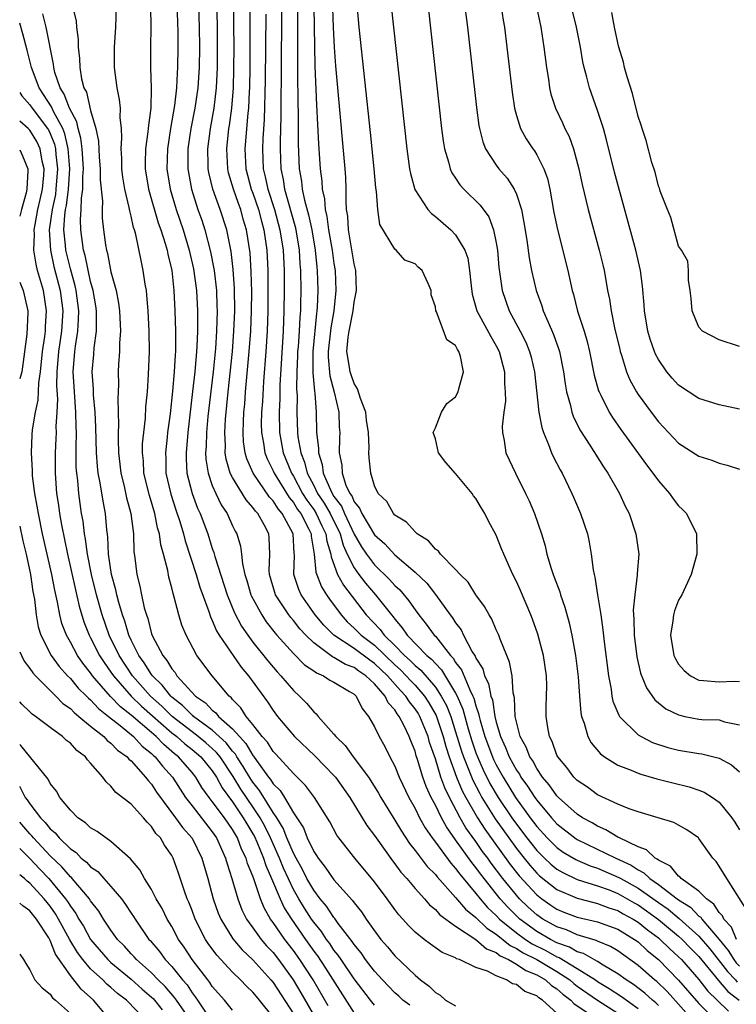
# Model space of a CAD drawing. Units: inches. Extents: x 2580000 to 2583000, y 1545000 to 1548000.
# Drawn here: x 2580000 to 2580071, y 1546687 to 1546784 of the extents above; entities that cross this region are included whole.
import ezdxf

# ---------------------------------------------------------------- set-up
doc = ezdxf.new("R2010")
doc.units = ezdxf.units.IN
doc.header["$MEASUREMENT"] = 0
doc.layers.add('LD25801545_2ft', color=143, linetype='Continuous')

msp = doc.modelspace()

# ---------------------------------------------------------------- linework, layer by layer
at = {"layer": 'LD25801545_2ft'}
for points, elevation in [([(2580027.396, 1546791), (2580027.396, 1546779.396), (2580027.418, 1546778.582), (2580027.433, 1546775.433), (2580027.468, 1546774.532), (2580027.473, 1546771.473), (2580027.58, 1546769), (2580027.79, 1546767.79), (2580027.87, 1546767), (2580028.082, 1546765.918), (2580028.487, 1546764.487), (2580028.801, 1546763), (2580029.154, 1546761), (2580029.313, 1546759.313), (2580029.359, 1546759), (2580029.415, 1546757), (2580029.354, 1546755.354), (2580029.322, 1546755), (2580029.274, 1546754.726), (2580028.91, 1546751), (2580028.903, 1546748.903), (2580029.073, 1546747.073), (2580029.112, 1546746.888), (2580029.251, 1546745), (2580029.286, 1546743), (2580029.471, 1546741.471), (2580029.467, 1546741), (2580029.843, 1546739.843), (2580029.949, 1546739), (2580030.644, 1546737.356), (2580030.819, 1546737), (2580031, 1546736.702), (2580031.729, 1546735.729), (2580032.041, 1546735), (2580033, 1546732.987), (2580033.716, 1546731.716), (2580034.198, 1546731), (2580035, 1546729.93), (2580036.491, 1546728.491), (2580037, 1546727.919), (2580037.487, 1546727.487), (2580038.398, 1546726.398), (2580039, 1546725.496), (2580039.366, 1546725), (2580040.103, 1546724.103), (2580040.896, 1546723), (2580041, 1546722.894), (2580042.502, 1546721), (2580042.749, 1546720.749), (2580043, 1546720.323), (2580043.573, 1546719.573), (2580044.388, 1546717.612), (2580044.707, 1546717), (2580044.796, 1546716.796), (2580045, 1546716.032), (2580045.27, 1546715.27), (2580045.311, 1546715), (2580045.41, 1546714.59), (2580045.869, 1546713), (2580046.623, 1546711), (2580046.739, 1546710.739), (2580047, 1546710.217), (2580047.675, 1546709), (2580048.914, 1546707), (2580050.36, 1546705), (2580051, 1546704.147), (2580052.037, 1546703), (2580053, 1546702.048), (2580053.615, 1546701.615), (2580054.862, 1546700.862), (2580055, 1546700.798), (2580056.258, 1546700.258), (2580057, 1546700.014), (2580059.116, 1546699.116), (2580059.293, 1546699), (2580061, 1546698.055), (2580063, 1546696.618), (2580063.962, 1546695.962), (2580065.066, 1546695.067), (2580067, 1546693.304), (2580068.063, 1546692.063), (2580069.811, 1546689.811), (2580070.598, 1546689), (2580070.782, 1546688.781)], 6950), ([(2580067, 1546684.327), (2580065, 1546686.599), (2580063.858, 1546687.859), (2580062.834, 1546688.834), (2580062.619, 1546689), (2580061, 1546690.434), (2580059, 1546691.86), (2580058.289, 1546692.289), (2580057, 1546692.809), (2580056.879, 1546692.879), (2580055, 1546693.44), (2580053.922, 1546693.922), (2580053, 1546694.217), (2580051.609, 1546695), (2580051, 1546695.414), (2580050.169, 1546696.169), (2580049.317, 1546697), (2580049, 1546697.349), (2580047.667, 1546699), (2580046.512, 1546700.512), (2580046.17, 1546701), (2580045.668, 1546701.669), (2580045, 1546702.644), (2580044.016, 1546704.016), (2580043.45, 1546705), (2580042.381, 1546707), (2580041.93, 1546707.93), (2580041.552, 1546709), (2580041, 1546710.794), (2580040.435, 1546712.435), (2580040.282, 1546713), (2580039.471, 1546715), (2580039.298, 1546715.298), (2580039, 1546715.755), (2580038.438, 1546716.438), (2580038.097, 1546717), (2580037.56, 1546717.56), (2580036.282, 1546719), (2580035, 1546720.22), (2580034.526, 1546720.526), (2580033, 1546721.678), (2580030.975, 1546723), (2580029.995, 1546723.995), (2580029.157, 1546725), (2580027.758, 1546727), (2580027.519, 1546727.519), (2580027.05, 1546729), (2580027.106, 1546730.894), (2580027.081, 1546731.081), (2580026.99, 1546733), (2580025.893, 1546735), (2580025.481, 1546735.481), (2580025, 1546736.245), (2580024.632, 1546736.632), (2580023.026, 1546739), (2580022.393, 1546740.393), (2580022.228, 1546741), (2580022.077, 1546742.077), (2580022.035, 1546743), (2580022.065, 1546744.066), (2580022.124, 1546745), (2580022.199, 1546745.801), (2580022.284, 1546747), (2580022.65, 1546751), (2580022.784, 1546753), (2580022.859, 1546755), (2580022.882, 1546756.882), (2580022.842, 1546758.842), (2580022.723, 1546760.723), (2580022.383, 1546763), (2580022.059, 1546764.059), (2580021.804, 1546765), (2580021.578, 1546765.578), (2580021.08, 1546767), (2580020.604, 1546768.604), (2580020.516, 1546769), (2580020.416, 1546771), (2580020.643, 1546773), (2580020.696, 1546773.304), (2580020.921, 1546775), (2580021.08, 1546777), (2580021.137, 1546778.863), (2580021.151, 1546781), (2580021.139, 1546783.139), (2580021.047, 1546789.047)], 6958), ([(2580063, 1546686.487), (2580062.741, 1546686.741), (2580062.42, 1546687), (2580061.677, 1546687.677), (2580060.541, 1546688.541), (2580059.82, 1546689), (2580059, 1546689.604), (2580057.541, 1546690.459), (2580057, 1546690.803), (2580055.601, 1546691.601), (2580055, 1546691.772), (2580054.232, 1546692.232), (2580053, 1546692.669), (2580052.359, 1546693), (2580051, 1546693.783), (2580049.332, 1546695), (2580049, 1546695.312), (2580048.159, 1546696.159), (2580047.396, 1546697), (2580045.447, 1546699.447), (2580045, 1546700.086), (2580044.586, 1546700.586), (2580043, 1546702.829), (2580042.085, 1546704.085), (2580041.601, 1546705), (2580041, 1546706.249), (2580040.602, 1546707), (2580040.085, 1546708.086), (2580039.762, 1546709), (2580039.246, 1546710.754), (2580039.119, 1546711.119), (2580039, 1546711.56), (2580038.575, 1546712.575), (2580038.429, 1546713), (2580037.93, 1546714.07), (2580037.44, 1546715), (2580037.241, 1546715.241), (2580037, 1546715.639), (2580036.336, 1546716.336), (2580036.038, 1546717), (2580035, 1546718.201), (2580034.157, 1546719), (2580033.453, 1546719.453), (2580033, 1546719.804), (2580032.129, 1546720.129), (2580031, 1546720.817), (2580030.869, 1546720.869), (2580029, 1546722.245), (2580028.219, 1546723), (2580027.639, 1546723.639), (2580027, 1546724.449), (2580026.74, 1546724.74), (2580026.548, 1546725), (2580025.249, 1546727), (2580024.646, 1546729), (2580024.615, 1546729.385), (2580024.67, 1546731), (2580024.614, 1546732.614), (2580024.564, 1546733), (2580024.099, 1546733.901), (2580023.48, 1546735), (2580023.246, 1546735.246), (2580023, 1546735.616), (2580022.342, 1546736.343), (2580021, 1546738.551), (2580020.772, 1546739), (2580020.359, 1546740.359), (2580020.269, 1546741), (2580020.29, 1546741.71), (2580020.231, 1546743), (2580020.316, 1546744.316), (2580020.569, 1546747), (2580020.988, 1546751), (2580021.135, 1546753), (2580021.209, 1546755), (2580021.193, 1546757.193), (2580021.069, 1546759.069), (2580020.859, 1546760.859), (2580020.436, 1546763), (2580019.79, 1546765), (2580019.066, 1546767), (2580018.657, 1546768.657), (2580018.597, 1546769), (2580018.597, 1546769.403), (2580018.544, 1546771), (2580018.812, 1546773), (2580019.169, 1546775), (2580019.407, 1546777), (2580019.503, 1546779), (2580019.518, 1546781), (2580019.5, 1546783), (2580019.4, 1546787.4)], 6960), ([(2580071.778, 1546695.777), (2580069.738, 1546699), (2580069, 1546700.232), (2580068.685, 1546700.685), (2580068.38, 1546701), (2580067, 1546702.959), (2580066.955, 1546703), (2580065.797, 1546703.797), (2580065, 1546704.261), (2580064.515, 1546704.515), (2580062.993, 1546704.993), (2580061, 1546705.567), (2580060.134, 1546705.866), (2580059, 1546706.322), (2580057, 1546707.258), (2580056, 1546708), (2580055, 1546708.668), (2580054.841, 1546708.841), (2580054.667, 1546709), (2580053.955, 1546709.955), (2580053.086, 1546711), (2580053, 1546711.185), (2580052.522, 1546712.522), (2580052.266, 1546713), (2580052.098, 1546713.902), (2580051.936, 1546715), (2580051.94, 1546715.94), (2580051.976, 1546717), (2580051.991, 1546718.009), (2580051.968, 1546719), (2580051.672, 1546721), (2580051.108, 1546723.108), (2580050.58, 1546724.58), (2580050.417, 1546725), (2580049.402, 1546727.402), (2580049, 1546728.31), (2580048.647, 1546729), (2580047.743, 1546731), (2580047.539, 1546731.539), (2580047, 1546732.863), (2580046.247, 1546734.247), (2580045.879, 1546735), (2580045.54, 1546735.54), (2580045, 1546736.501), (2580044.766, 1546736.766), (2580044.616, 1546737), (2580043, 1546738.959), (2580042.027, 1546740.027), (2580041.317, 1546741), (2580041, 1546742.388), (2580040.791, 1546743), (2580041, 1546743.447), (2580041.622, 1546745), (2580042.142, 1546745.858), (2580043, 1546746.535), (2580043.243, 1546747), (2580043.311, 1546747.311), (2580043.783, 1546749), (2580043.488, 1546750.513), (2580043.332, 1546751), (2580043.182, 1546751.182), (2580043, 1546751.584), (2580042.131, 1546752.131), (2580041.101, 1546754.9), (2580041.042, 1546755), (2580041, 1546755.392), (2580040.578, 1546756.578), (2580040.577, 1546757), (2580040.307, 1546757.693), (2580039.687, 1546759), (2580039.297, 1546759.297), (2580039, 1546759.642), (2580038, 1546760), (2580037.141, 1546761), (2580037, 1546761.104), (2580035.535, 1546763.535), (2580035.332, 1546765), (2580035.21, 1546766.789), (2580035.137, 1546767.137), (2580034.975, 1546769), (2580034.608, 1546772.609), (2580033.497, 1546783), (2580033.129, 1546787.129)], 6944), ([(2580005, 1546785.931), (2580005.574, 1546783.575), (2580005.603, 1546783), (2580005.775, 1546781.775), (2580005.779, 1546781), (2580005.903, 1546779.903), (2580005.919, 1546779), (2580006.092, 1546777.908), (2580006.337, 1546777), (2580006.578, 1546776.578), (2580007, 1546774.758), (2580007.508, 1546773), (2580007.759, 1546771.759), (2580007.837, 1546770.163), (2580007.928, 1546769), (2580007.937, 1546767.937), (2580008.16, 1546765.84), (2580008.132, 1546765), (2580008.151, 1546764.151), (2580008.28, 1546763), (2580008.471, 1546761.529), (2580008.563, 1546761), (2580008.667, 1546760.667), (2580009, 1546758.853), (2580009.503, 1546757), (2580009.745, 1546755.746), (2580009.837, 1546755), (2580009.929, 1546753), (2580009.852, 1546751.852), (2580009.847, 1546751), (2580009.759, 1546749.759), (2580009.727, 1546749), (2580009.735, 1546747.735), (2580009.67, 1546746.331), (2580009.722, 1546745), (2580009.75, 1546743.749), (2580009.713, 1546743), (2580009.701, 1546742.298), (2580009.745, 1546741), (2580009.888, 1546739.888), (2580009.983, 1546739), (2580010.307, 1546737.693), (2580010.549, 1546736.549), (2580010.963, 1546735), (2580011.219, 1546733), (2580011.268, 1546731.268), (2580011.357, 1546730.643), (2580011.545, 1546729), (2580011.858, 1546727.858), (2580012.017, 1546727), (2580012.294, 1546725.707), (2580012.499, 1546725), (2580012.637, 1546724.637), (2580013, 1546723.152), (2580013.095, 1546722.905), (2580014.11, 1546721), (2580014.523, 1546720.523), (2580015, 1546719.677), (2580015.32, 1546719.32), (2580015.509, 1546719), (2580017.341, 1546717), (2580018.329, 1546716.329), (2580019, 1546715.607), (2580019.351, 1546715.351), (2580019.618, 1546715), (2580021, 1546713.776), (2580021.671, 1546713), (2580022.319, 1546712.319), (2580023, 1546711.138), (2580023.066, 1546711.066), (2580023.351, 1546710.649), (2580024.558, 1546709), (2580024.754, 1546708.754), (2580025, 1546708.35), (2580025.685, 1546707.685), (2580026.107, 1546707), (2580027, 1546705.483), (2580027.987, 1546703.987), (2580028.372, 1546703), (2580029, 1546701.657), (2580029.271, 1546701.27), (2580029.429, 1546701), (2580030.133, 1546700.133), (2580031, 1546698.854), (2580032.838, 1546696.838), (2580033, 1546696.594), (2580033.717, 1546695.717), (2580034.188, 1546695), (2580035, 1546693.829), (2580035.621, 1546693), (2580036.27, 1546692.27), (2580037, 1546691.381), (2580039, 1546689.467), (2580039.54, 1546689), (2580040.38, 1546688.38), (2580041, 1546687.744), (2580041.487, 1546687.487), (2580041.992, 1546687), (2580043, 1546686.448)], 6970), ([(2580036.595, 1546785.405), (2580038.192, 1546771), (2580038.463, 1546769), (2580038.54, 1546768.539), (2580038.972, 1546766.972), (2580040.266, 1546765), (2580040.61, 1546764.61), (2580041, 1546764.323), (2580042.528, 1546763), (2580043, 1546762.511), (2580043.913, 1546761), (2580044.197, 1546760.197), (2580044.382, 1546759), (2580044.525, 1546757.475), (2580044.636, 1546756.636), (2580045.097, 1546755), (2580046.467, 1546752.467), (2580047, 1546751.568), (2580047.296, 1546751), (2580047.811, 1546749), (2580047.813, 1546747.813), (2580047.888, 1546747), (2580047.904, 1546746.096), (2580047.745, 1546745), (2580047.588, 1546743.588), (2580047.621, 1546743), (2580047.8, 1546742.2), (2580047.968, 1546741), (2580048.894, 1546739), (2580049.898, 1546737), (2580050.247, 1546736.247), (2580050.793, 1546735), (2580051.475, 1546733), (2580051.825, 1546731.825), (2580052.011, 1546731), (2580052.428, 1546729.572), (2580052.62, 1546729), (2580052.732, 1546728.732), (2580053.274, 1546727.273), (2580053.348, 1546727), (2580053.778, 1546725.778), (2580054.209, 1546724.209), (2580054.459, 1546723), (2580054.83, 1546721), (2580055.09, 1546718.91), (2580055.21, 1546717), (2580055.335, 1546715.335), (2580055.407, 1546715), (2580055.67, 1546714.33), (2580056.036, 1546713), (2580056.373, 1546712.373), (2580057.285, 1546711.285), (2580057.679, 1546711), (2580059, 1546710.182), (2580060.31, 1546709.69), (2580061, 1546709.387), (2580061.286, 1546709.286), (2580062.84, 1546708.84), (2580064.426, 1546708.426), (2580066.04, 1546708.041), (2580067, 1546707.718), (2580067.522, 1546707.522), (2580068.336, 1546707), (2580069, 1546706.516), (2580070.249, 1546705), (2580070.551, 1546704.551), (2580071, 1546703.801)], 6942), ([(2580038.49, 1546686.49), (2580037.8, 1546687), (2580037.395, 1546687.395), (2580037, 1546687.734), (2580035.783, 1546689), (2580035, 1546689.853), (2580034.126, 1546691), (2580033.675, 1546691.675), (2580033, 1546692.485), (2580032.8, 1546692.8), (2580031.428, 1546694.571), (2580031.07, 1546695.07), (2580031, 1546695.143), (2580030.268, 1546696.268), (2580029.653, 1546697), (2580029, 1546697.841), (2580028.333, 1546699), (2580027.887, 1546699.887), (2580027.258, 1546701), (2580027, 1546701.493), (2580026.364, 1546703), (2580025.976, 1546703.976), (2580025.352, 1546705), (2580025, 1546705.524), (2580023.668, 1546707.668), (2580023, 1546708.507), (2580022.802, 1546708.802), (2580022.057, 1546710.057), (2580021.434, 1546711), (2580021.275, 1546711.275), (2580021, 1546711.565), (2580020.37, 1546712.37), (2580019, 1546713.627), (2580017.137, 1546715), (2580017.071, 1546715.071), (2580017, 1546715.119), (2580016.07, 1546716.07), (2580015, 1546716.9), (2580014.893, 1546717), (2580014.066, 1546718.066), (2580013.101, 1546719), (2580013, 1546719.139), (2580012.288, 1546720.288), (2580011.766, 1546721), (2580011, 1546722.528), (2580010.779, 1546723), (2580010.38, 1546724.38), (2580010.149, 1546725), (2580009.783, 1546726.217), (2580009.585, 1546727), (2580009.487, 1546727.487), (2580009.055, 1546729), (2580008.766, 1546731), (2580008.692, 1546732.693), (2580008.599, 1546733.401), (2580008.473, 1546735), (2580008.229, 1546736.229), (2580007.952, 1546738.048), (2580007.753, 1546739), (2580007.672, 1546739.672), (2580007.578, 1546741), (2580007.522, 1546743.522), (2580007.454, 1546745), (2580007.281, 1546746.719), (2580007.27, 1546747.27), (2580007.15, 1546749), (2580007.302, 1546750.698), (2580007.339, 1546751.339), (2580007.567, 1546753), (2580007.589, 1546754.411), (2580007.57, 1546755), (2580007.502, 1546755.501), (2580007.248, 1546757), (2580007, 1546757.895), (2580006.447, 1546760.447), (2580006.291, 1546761), (2580006.029, 1546763), (2580006.012, 1546764.012), (2580006.08, 1546765), (2580006.105, 1546766.104), (2580006.239, 1546767), (2580006.232, 1546768.232), (2580006.287, 1546769), (2580006.16, 1546771), (2580006.035, 1546772.035), (2580005.761, 1546773), (2580005.635, 1546773.635), (2580004.928, 1546775), (2580004.39, 1546776.39), (2580003.987, 1546777), (2580003.479, 1546778.521), (2580003.361, 1546779), (2580003.333, 1546779.333), (2580002.611, 1546783), (2580002.296, 1546784.296)], 6972), ([(2580053, 1546685.712), (2580051.574, 1546687), (2580051.221, 1546687.221), (2580051, 1546687.43), (2580049.839, 1546687.839), (2580049, 1546688.545), (2580048.599, 1546688.599), (2580048.029, 1546689), (2580047, 1546689.386), (2580046.142, 1546689.859), (2580045, 1546690.219), (2580043.386, 1546691), (2580043.09, 1546691.09), (2580043, 1546691.161), (2580041.689, 1546691.69), (2580040.52, 1546692.521), (2580039.901, 1546693), (2580039, 1546693.721), (2580038.357, 1546694.357), (2580037.801, 1546695), (2580037.413, 1546695.413), (2580037, 1546695.959), (2580036.256, 1546697), (2580035, 1546698.679), (2580033.052, 1546701), (2580031.49, 1546703), (2580031.285, 1546703.285), (2580030.58, 1546704.58), (2580029.065, 1546707), (2580028.192, 1546708.192), (2580027, 1546709.357), (2580025.264, 1546711.264), (2580025, 1546711.533), (2580024.442, 1546712.442), (2580023.924, 1546713), (2580023, 1546714.196), (2580022.345, 1546715), (2580021.825, 1546715.825), (2580021, 1546716.673), (2580020.859, 1546716.859), (2580020.665, 1546717), (2580018.983, 1546719), (2580017.475, 1546721), (2580016.406, 1546723), (2580015.991, 1546723.991), (2580015.685, 1546725), (2580015.249, 1546726.751), (2580015.123, 1546727.123), (2580015, 1546727.676), (2580014.717, 1546728.717), (2580014.598, 1546729.402), (2580014.19, 1546731), (2580013.922, 1546731.922), (2580013.791, 1546733), (2580013.601, 1546733.601), (2580013.321, 1546735), (2580012.788, 1546736.788), (2580012.258, 1546739), (2580012.197, 1546740.197), (2580012.108, 1546741), (2580012.122, 1546741.878), (2580012.235, 1546743), (2580012.4, 1546744.4), (2580012.457, 1546745.543), (2580012.597, 1546747), (2580012.716, 1546748.716), (2580012.803, 1546751), (2580012.781, 1546753), (2580012.672, 1546755), (2580012.556, 1546756.556), (2580012.494, 1546757), (2580012.376, 1546757.624), (2580012.194, 1546759), (2580011.967, 1546759.967), (2580011.454, 1546762.546), (2580011.317, 1546763), (2580011.23, 1546763.23), (2580011, 1546764.328), (2580010.855, 1546764.855), (2580010.81, 1546765.19), (2580010.369, 1546767), (2580010.175, 1546768.175), (2580010.082, 1546769), (2580010.07, 1546770.07), (2580010.004, 1546771), (2580010.086, 1546772.086), (2580010.03, 1546773), (2580009.906, 1546774.094), (2580009.934, 1546775), (2580009.852, 1546775.852), (2580009.62, 1546777), (2580009.362, 1546779), (2580009.368, 1546781), (2580009.498, 1546783), (2580009.559, 1546785)], 6968), ([(2580012.9, 1546785), (2580012.947, 1546783), (2580012.887, 1546781), (2580012.889, 1546779), (2580012.969, 1546776.969), (2580012.922, 1546775), (2580012.689, 1546773.311), (2580012.656, 1546772.656), (2580012.418, 1546771), (2580012.379, 1546769.621), (2580012.386, 1546769), (2580012.706, 1546767), (2580013.67, 1546763.67), (2580013.918, 1546763), (2580014.362, 1546761.638), (2580014.534, 1546761), (2580014.604, 1546760.604), (2580014.998, 1546759), (2580015.194, 1546757), (2580015.308, 1546755), (2580015.385, 1546753), (2580015.377, 1546751.377), (2580015.359, 1546751), (2580015.325, 1546750.675), (2580015.237, 1546749), (2580015.084, 1546747.083), (2580014.844, 1546744.844), (2580014.592, 1546743), (2580014.553, 1546742.553), (2580014.37, 1546741), (2580014.399, 1546740.399), (2580014.427, 1546739), (2580014.901, 1546736.902), (2580015.386, 1546735.386), (2580015.784, 1546734.216), (2580016.148, 1546733), (2580016.313, 1546732.313), (2580017.395, 1546729), (2580017.756, 1546727.756), (2580018.645, 1546725.355), (2580018.813, 1546724.813), (2580019, 1546724.465), (2580019.426, 1546723.426), (2580019.683, 1546723), (2580021.845, 1546719.845), (2580022.567, 1546719), (2580024.431, 1546716.431), (2580025, 1546715.574), (2580025.437, 1546715), (2580027.121, 1546713), (2580029.105, 1546711.105), (2580030.098, 1546710.098), (2580031, 1546709.167), (2580031.144, 1546709), (2580032.567, 1546707), (2580034.244, 1546704.244), (2580035, 1546703.239), (2580035.155, 1546703), (2580036.758, 1546700.758), (2580037, 1546700.463), (2580037.611, 1546699.611), (2580038.178, 1546699), (2580039, 1546698.024), (2580039.938, 1546697), (2580040.419, 1546696.42), (2580041, 1546695.951), (2580041.432, 1546695.432), (2580043, 1546694.302), (2580045, 1546692.992), (2580046.057, 1546692.057), (2580047, 1546691.692), (2580047.381, 1546691.381), (2580048.222, 1546691), (2580049, 1546690.563), (2580049.931, 1546689.931), (2580051, 1546689.514), (2580051.865, 1546689), (2580052.45, 1546688.449), (2580053, 1546688.104), (2580053.588, 1546687.588), (2580054.374, 1546687), (2580054.664, 1546686.665), (2580057.144, 1546685)], 6966), ([(2580015.512, 1546785), (2580015.573, 1546783.573), (2580015.604, 1546782.396), (2580015.606, 1546781), (2580015.58, 1546779), (2580015.537, 1546778.464), (2580015.473, 1546777), (2580015.268, 1546775.268), (2580014.877, 1546773), (2580014.579, 1546771), (2580014.53, 1546769), (2580014.844, 1546767), (2580015.44, 1546765), (2580016.12, 1546763), (2580016.729, 1546761), (2580017.147, 1546759.147), (2580017.425, 1546757), (2580017.541, 1546755), (2580017.529, 1546754.471), (2580017.55, 1546753), (2580017.484, 1546751.484), (2580017.448, 1546751), (2580017.264, 1546749), (2580017.06, 1546747.06), (2580016.59, 1546743), (2580016.408, 1546741), (2580016.419, 1546740.419), (2580016.496, 1546739), (2580016.997, 1546736.997), (2580017.549, 1546735.549), (2580017.8, 1546735), (2580018.542, 1546733), (2580019, 1546731.552), (2580019.151, 1546731.151), (2580019.248, 1546730.752), (2580020.46, 1546727), (2580021.202, 1546725.202), (2580021.892, 1546723.892), (2580022.496, 1546723), (2580023, 1546722.316), (2580024.467, 1546720.467), (2580025.386, 1546719.386), (2580025.772, 1546719), (2580027, 1546717.535), (2580027.604, 1546717), (2580028.302, 1546716.302), (2580029, 1546715.452), (2580029.251, 1546715.251), (2580029.452, 1546715), (2580031, 1546713.229), (2580031.17, 1546713), (2580032.113, 1546712.113), (2580032.908, 1546711), (2580034.395, 1546709), (2580034.639, 1546708.639), (2580035.407, 1546707.407), (2580035.625, 1546707), (2580037, 1546704.758), (2580037.657, 1546703.657), (2580038.45, 1546702.45), (2580039, 1546701.765), (2580040.194, 1546700.194), (2580041, 1546699.387), (2580041.166, 1546699.166), (2580043, 1546697.128), (2580043.971, 1546695.971), (2580045, 1546695.153), (2580046.088, 1546694.088), (2580047, 1546693.508), (2580048.389, 1546692.389), (2580049, 1546692.112), (2580049.674, 1546691.674), (2580051.011, 1546691.011), (2580053, 1546689.817), (2580054.257, 1546689), (2580054.653, 1546688.652), (2580055, 1546688.393), (2580057, 1546686.989), (2580059, 1546685.714)], 6964), ([(2580017.646, 1546785), (2580017.704, 1546783), (2580017.726, 1546781), (2580017.703, 1546779), (2580017.572, 1546777), (2580017.276, 1546775), (2580016.887, 1546773), (2580016.6, 1546771), (2580016.592, 1546769), (2580016.944, 1546767), (2580017.586, 1546765), (2580017.957, 1546763.957), (2580018.27, 1546763), (2580018.833, 1546760.833), (2580019.156, 1546759.156), (2580019.175, 1546759), (2580019.397, 1546757), (2580019.462, 1546755.462), (2580019.466, 1546755), (2580019.419, 1546753), (2580019.3, 1546751.3), (2580019.068, 1546749), (2580018.574, 1546744.574), (2580018.43, 1546743), (2580018.392, 1546741.608), (2580018.341, 1546741), (2580018.372, 1546740.372), (2580018.579, 1546739), (2580019, 1546737.789), (2580019.337, 1546737), (2580019.88, 1546735.88), (2580020.462, 1546735), (2580021, 1546733.805), (2580021.265, 1546733.265), (2580021.416, 1546733), (2580021.784, 1546731.784), (2580021.879, 1546731), (2580021.969, 1546730.031), (2580022.205, 1546729), (2580022.403, 1546728.403), (2580022.809, 1546727), (2580022.865, 1546726.865), (2580023.871, 1546725), (2580024.316, 1546724.316), (2580025.192, 1546723.192), (2580025.363, 1546723), (2580027, 1546721.197), (2580028.092, 1546720.092), (2580029, 1546719.499), (2580029.282, 1546719.282), (2580029.982, 1546719), (2580030.583, 1546718.583), (2580031, 1546718.357), (2580032.542, 1546717.458), (2580033, 1546717.173), (2580033.185, 1546717), (2580033.766, 1546715.766), (2580034.422, 1546715), (2580035, 1546713.965), (2580035.463, 1546713), (2580036.015, 1546712.015), (2580036.512, 1546711), (2580037, 1546710.078), (2580037.425, 1546709), (2580038.385, 1546707), (2580039, 1546705.9), (2580039.439, 1546705), (2580039.989, 1546703.989), (2580040.681, 1546703), (2580041, 1546702.588), (2580042.523, 1546700.523), (2580043, 1546700.004), (2580043.415, 1546699.415), (2580045, 1546697.517), (2580045.407, 1546697), (2580046.148, 1546696.148), (2580047, 1546695.345), (2580047.328, 1546695), (2580049, 1546693.637), (2580049.887, 1546693), (2580050.561, 1546692.561), (2580051.899, 1546691.9), (2580053, 1546691.279), (2580053.206, 1546691.206), (2580055, 1546690.12), (2580056.787, 1546689), (2580057, 1546688.851), (2580058.153, 1546688.153), (2580059.361, 1546687.361), (2580061, 1546686.188)], 6962), ([(2580022.701, 1546784.701), (2580022.713, 1546781), (2580022.697, 1546779), (2580022.658, 1546777), (2580022.63, 1546776.63), (2580022.563, 1546775), (2580022.501, 1546774.501), (2580022.208, 1546771), (2580022.312, 1546769), (2580022.848, 1546767), (2580023, 1546766.598), (2580023.542, 1546765), (2580023.841, 1546763.842), (2580024.086, 1546763), (2580024.372, 1546761), (2580024.47, 1546759), (2580024.482, 1546756.482), (2580024.464, 1546755), (2580024.4, 1546753), (2580024.281, 1546751), (2580024.045, 1546748.045), (2580023.938, 1546746.062), (2580023.861, 1546745), (2580023.829, 1546743.829), (2580023.836, 1546743), (2580024.036, 1546741.964), (2580024.167, 1546741), (2580024.399, 1546740.399), (2580025, 1546739.207), (2580025.087, 1546739), (2580026.579, 1546736.579), (2580027, 1546736.087), (2580027.416, 1546735.416), (2580027.72, 1546735), (2580028.53, 1546733.47), (2580028.753, 1546733), (2580028.764, 1546732.764), (2580029.059, 1546731), (2580029.211, 1546729.211), (2580029.762, 1546727.762), (2580030.248, 1546727), (2580030.553, 1546726.553), (2580031.695, 1546725), (2580032.314, 1546724.314), (2580033, 1546723.699), (2580033.67, 1546723), (2580035, 1546722.006), (2580037, 1546720.076), (2580037.577, 1546719.577), (2580038.133, 1546719), (2580038.541, 1546718.541), (2580039, 1546718.063), (2580039.92, 1546717), (2580040.347, 1546716.347), (2580041.076, 1546715.076), (2580041.779, 1546713), (2580042.035, 1546712.035), (2580042.37, 1546711), (2580043.1, 1546709), (2580043.66, 1546707.66), (2580044.003, 1546707), (2580045.152, 1546705), (2580045.878, 1546703.878), (2580046.703, 1546702.703), (2580048.394, 1546700.394), (2580049.277, 1546699.277), (2580051, 1546697.379), (2580051.488, 1546697), (2580052.376, 1546696.376), (2580053, 1546695.961), (2580053.688, 1546695.688), (2580055, 1546695.201), (2580057, 1546694.736), (2580059, 1546693.996), (2580060.653, 1546693), (2580061, 1546692.755), (2580061.908, 1546691.908), (2580063.011, 1546691), (2580064.986, 1546688.986), (2580067, 1546686.668), (2580069, 1546684.627)], 6956), ([(2580024.27, 1546784.27), (2580024.26, 1546781), (2580024.23, 1546777.771), (2580024.126, 1546773.874), (2580023.983, 1546771.983), (2580023.943, 1546771), (2580024.028, 1546769), (2580024.227, 1546768.227), (2580024.47, 1546767), (2580025.121, 1546765), (2580025.676, 1546763), (2580025.976, 1546761), (2580026.074, 1546759), (2580026.09, 1546757), (2580026.068, 1546755), (2580025.995, 1546753), (2580025.671, 1546747.672), (2580025.655, 1546746.345), (2580025.591, 1546745), (2580025.615, 1546743), (2580025.991, 1546741), (2580026.814, 1546739), (2580027, 1546738.703), (2580027.909, 1546737), (2580028.326, 1546736.326), (2580029, 1546735.404), (2580029.255, 1546735), (2580029.801, 1546733.801), (2580030.205, 1546733), (2580030.292, 1546732.292), (2580030.697, 1546731), (2580030.721, 1546730.721), (2580031.362, 1546729), (2580031.928, 1546727.928), (2580034.188, 1546725), (2580035.567, 1546723.567), (2580035.956, 1546723), (2580037, 1546721.983), (2580037.964, 1546721), (2580038.52, 1546720.52), (2580039, 1546720.021), (2580039.567, 1546719.567), (2580041, 1546717.874), (2580041.587, 1546717), (2580042.085, 1546716.085), (2580042.512, 1546715), (2580043, 1546713.467), (2580043.569, 1546711.569), (2580043.768, 1546711), (2580044.309, 1546709.691), (2580044.695, 1546708.695), (2580045.373, 1546707.373), (2580045.59, 1546707), (2580046.898, 1546704.898), (2580048.236, 1546703), (2580049, 1546701.959), (2580049.757, 1546701), (2580050.311, 1546700.312), (2580051, 1546699.532), (2580051.273, 1546699.274), (2580053, 1546697.9), (2580055, 1546697.053), (2580056.625, 1546696.625), (2580057, 1546696.543), (2580058.121, 1546696.121), (2580059, 1546695.843), (2580059.53, 1546695.53), (2580060.519, 1546695), (2580061, 1546694.703), (2580061.936, 1546693.936), (2580063, 1546693.16), (2580063.192, 1546693), (2580064.096, 1546692.096), (2580065, 1546691.281), (2580065.274, 1546691), (2580067, 1546689.053), (2580067.89, 1546687.89), (2580068.809, 1546687), (2580069.907, 1546685.906)], 6954), ([(2580025.827, 1546785), (2580025.802, 1546778.198), (2580025.769, 1546775.769), (2580025.775, 1546774.225), (2580025.677, 1546771.677), (2580025.677, 1546771), (2580025.75, 1546769), (2580025.973, 1546767.973), (2580026.114, 1546767), (2580027.19, 1546763.19), (2580027.557, 1546761), (2580027.631, 1546759.631), (2580027.69, 1546759), (2580027.722, 1546757), (2580027.709, 1546755.709), (2580027.685, 1546755), (2580027.621, 1546754.379), (2580027.565, 1546753), (2580027.463, 1546751.463), (2580027.418, 1546751), (2580027.418, 1546750.582), (2580027.34, 1546749), (2580027.319, 1546747.319), (2580027.371, 1546746.629), (2580027.35, 1546745), (2580027.394, 1546743), (2580027.438, 1546742.562), (2580027.717, 1546741), (2580028.081, 1546740.081), (2580028.358, 1546739), (2580029, 1546737.762), (2580029.375, 1546737), (2580030.027, 1546736.027), (2580030.612, 1546735), (2580031.603, 1546733), (2580031.896, 1546731.896), (2580032.316, 1546731), (2580033, 1546729.635), (2580033.458, 1546729), (2580034.125, 1546728.126), (2580035.113, 1546727), (2580036.663, 1546725), (2580036.829, 1546724.829), (2580037, 1546724.579), (2580037.734, 1546723.734), (2580038.218, 1546723), (2580040.174, 1546721), (2580040.633, 1546720.632), (2580041, 1546720.197), (2580041.594, 1546719.594), (2580043, 1546717.278), (2580043.145, 1546717), (2580043.709, 1546715.71), (2580044.235, 1546713.765), (2580044.588, 1546712.588), (2580045, 1546711.408), (2580045.153, 1546711), (2580045.719, 1546709.719), (2580046.389, 1546708.389), (2580047.21, 1546707), (2580048.549, 1546705), (2580049, 1546704.361), (2580050.024, 1546703), (2580051, 1546701.771), (2580051.78, 1546701), (2580052.408, 1546700.408), (2580053, 1546699.928), (2580053.58, 1546699.58), (2580055, 1546698.917), (2580057, 1546698.277), (2580058.132, 1546697.868), (2580059, 1546697.527), (2580060.605, 1546696.605), (2580061, 1546696.393), (2580063, 1546694.97), (2580065, 1546693.308), (2580065.336, 1546693), (2580066.147, 1546692.147), (2580067, 1546691.295), (2580068.928, 1546688.928), (2580069.849, 1546687.849), (2580070.963, 1546687)], 6952), ([(2580029.022, 1546785), (2580029.073, 1546781.073), (2580029.126, 1546779.126), (2580029.287, 1546775.287), (2580029.486, 1546771.487), (2580029.655, 1546769), (2580029.805, 1546767.805), (2580029.85, 1546767), (2580030.063, 1546766.063), (2580030.128, 1546765), (2580030.303, 1546764.303), (2580030.459, 1546763), (2580030.816, 1546761), (2580031, 1546759.689), (2580031.116, 1546759), (2580031.188, 1546757), (2580030.98, 1546755), (2580030.688, 1546753.312), (2580030.444, 1546751), (2580030.444, 1546750.444), (2580030.605, 1546748.604), (2580031.031, 1546746.969), (2580031.478, 1546745), (2580031.518, 1546743.518), (2580031.564, 1546743), (2580031.54, 1546742.46), (2580031.524, 1546741), (2580031.763, 1546739.763), (2580031.795, 1546739), (2580032.187, 1546737.813), (2580032.561, 1546737), (2580032.749, 1546736.749), (2580033, 1546736.163), (2580033.534, 1546735.534), (2580033.745, 1546735), (2580035, 1546732.897), (2580036.007, 1546732.007), (2580037, 1546730.922), (2580039, 1546729.217), (2580040.146, 1546728.146), (2580041.004, 1546727.004), (2580042.466, 1546725), (2580042.708, 1546724.708), (2580043, 1546724.224), (2580043.541, 1546723.542), (2580043.791, 1546723), (2580044.639, 1546721.361), (2580044.923, 1546720.923), (2580045, 1546720.729), (2580045.671, 1546719.671), (2580045.853, 1546719), (2580046.247, 1546718.247), (2580046.489, 1546717), (2580046.623, 1546716.622), (2580046.864, 1546715), (2580047, 1546714.441), (2580047.418, 1546713), (2580047.932, 1546711.932), (2580048.29, 1546711), (2580049, 1546709.695), (2580049.287, 1546709.286), (2580049.437, 1546709), (2580050.098, 1546708.098), (2580050.799, 1546707), (2580051, 1546706.721), (2580052.457, 1546705), (2580053, 1546704.399), (2580054.902, 1546702.902), (2580055, 1546702.843), (2580058.799, 1546701), (2580060.308, 1546700.307), (2580061, 1546699.854), (2580061.573, 1546699.573), (2580062.164, 1546699), (2580063, 1546698.424), (2580064.851, 1546697), (2580065, 1546696.89), (2580066.161, 1546696.161), (2580067, 1546695.293), (2580067.172, 1546695.172), (2580067.282, 1546695), (2580068.991, 1546692.991), (2580069.893, 1546691.893), (2580070.44, 1546691), (2580070.683, 1546690.682), (2580071, 1546690.355)], 6948), ([(2580070.72, 1546693), (2580070.21, 1546694.21), (2580069.467, 1546695), (2580069.329, 1546695.329), (2580069, 1546695.658), (2580068.476, 1546696.477), (2580067.735, 1546697), (2580067, 1546697.74), (2580065.264, 1546699), (2580065.149, 1546699.149), (2580065, 1546699.235), (2580064.207, 1546700.207), (2580063, 1546700.795), (2580062.896, 1546700.896), (2580062.684, 1546701), (2580061.838, 1546701.838), (2580061, 1546702.127), (2580059.152, 1546703), (2580059.06, 1546703.06), (2580059, 1546703.08), (2580057.817, 1546703.817), (2580057, 1546704.154), (2580056.478, 1546704.479), (2580055.529, 1546705), (2580055, 1546705.353), (2580053.159, 1546707), (2580053, 1546707.159), (2580052.24, 1546708.24), (2580051.574, 1546709), (2580051, 1546709.843), (2580050.602, 1546710.602), (2580050.323, 1546711), (2580049.974, 1546711.974), (2580049.382, 1546713), (2580049, 1546714.451), (2580048.885, 1546715), (2580048.812, 1546716.812), (2580048.686, 1546717.314), (2580048.576, 1546719), (2580048.331, 1546720.331), (2580048.039, 1546721), (2580047.386, 1546722.614), (2580047.251, 1546723), (2580047, 1546723.548), (2580046.576, 1546724.576), (2580046.298, 1546725), (2580045.851, 1546725.851), (2580045, 1546726.992), (2580044.227, 1546728.227), (2580043.439, 1546729), (2580043, 1546729.498), (2580041.519, 1546731), (2580041.304, 1546731.304), (2580041, 1546731.498), (2580040.32, 1546732.32), (2580039.209, 1546733), (2580039, 1546733.192), (2580038.17, 1546734.17), (2580037, 1546734.855), (2580036.865, 1546735), (2580036.202, 1546736.202), (2580035.366, 1546737), (2580035, 1546737.755), (2580034.628, 1546739), (2580034.488, 1546740.488), (2580034.454, 1546741), (2580034.485, 1546741.515), (2580034.404, 1546743), (2580034.209, 1546744.208), (2580034.13, 1546745), (2580033.628, 1546746.372), (2580033.314, 1546747.314), (2580033, 1546747.835), (2580032.684, 1546748.684), (2580032.593, 1546749), (2580032.542, 1546749.457), (2580032.283, 1546751), (2580032.41, 1546752.41), (2580032.489, 1546753), (2580032.886, 1546755), (2580033, 1546755.866), (2580033.23, 1546757), (2580033.159, 1546759), (2580033, 1546759.63), (2580032.419, 1546763), (2580032.358, 1546764.359), (2580032.251, 1546765), (2580032.188, 1546765.812), (2580032.204, 1546767), (2580032.156, 1546768.156), (2580032.098, 1546769), (2580031.369, 1546777), (2580031.182, 1546779.182), (2580031.051, 1546781), (2580030.95, 1546782.95), (2580030.879, 1546784.879)], 6946), ([(2580040.283, 1546785), (2580041.622, 1546773), (2580041.776, 1546771.776), (2580041.905, 1546771), (2580042.304, 1546769.697), (2580042.462, 1546769), (2580042.623, 1546768.623), (2580043, 1546768.078), (2580043.422, 1546767.422), (2580043.811, 1546767), (2580045.425, 1546765.426), (2580046.267, 1546764.267), (2580046.746, 1546763), (2580047, 1546761.713), (2580047.115, 1546761), (2580047.266, 1546759.266), (2580047.367, 1546758.633), (2580047.59, 1546757), (2580048.293, 1546755), (2580049.377, 1546753), (2580049.917, 1546751.917), (2580050.293, 1546751), (2580050.438, 1546750.438), (2580050.766, 1546749), (2580051.219, 1546745), (2580051.489, 1546743.489), (2580051.662, 1546743), (2580052.178, 1546741.822), (2580052.467, 1546741), (2580052.626, 1546740.626), (2580053.31, 1546739.31), (2580053.499, 1546739), (2580054.477, 1546737), (2580054.634, 1546736.634), (2580055.327, 1546735), (2580055.993, 1546733), (2580056.172, 1546732.172), (2580056.385, 1546731), (2580056.563, 1546729.437), (2580056.652, 1546729), (2580056.733, 1546728.733), (2580056.99, 1546727), (2580057.313, 1546725), (2580057.531, 1546723.531), (2580057.651, 1546722.349), (2580058.07, 1546719), (2580058.329, 1546717.671), (2580058.408, 1546717), (2580058.509, 1546716.509), (2580059.103, 1546715.103), (2580059.179, 1546715), (2580061, 1546713.174), (2580061.288, 1546713), (2580062.431, 1546712.431), (2580063.935, 1546711.935), (2580065, 1546711.658), (2580067, 1546711.319), (2580067.29, 1546711.291), (2580069, 1546710.883), (2580070.21, 1546710.21), (2580071, 1546709.523)], 6940), ([(2580043.909, 1546785), (2580044.173, 1546783), (2580045.059, 1546775.058), (2580045.297, 1546773.297), (2580045.353, 1546773), (2580045.676, 1546771.676), (2580045.946, 1546771), (2580047, 1546769.359), (2580047.265, 1546769), (2580048.081, 1546768.08), (2580048.785, 1546767), (2580049, 1546766.529), (2580049.497, 1546765), (2580049.733, 1546763.733), (2580050.014, 1546761.986), (2580050.243, 1546760.243), (2580050.501, 1546759), (2580050.954, 1546757), (2580051.493, 1546755.493), (2580051.639, 1546755), (2580052.115, 1546753.885), (2580052.67, 1546752.67), (2580053.192, 1546751.192), (2580053.248, 1546751), (2580053.646, 1546749), (2580053.804, 1546747.804), (2580053.952, 1546747), (2580054.327, 1546745.673), (2580054.468, 1546745), (2580054.599, 1546744.599), (2580055.259, 1546743.259), (2580056.238, 1546741.762), (2580057.6, 1546739.6), (2580058.028, 1546739), (2580059.174, 1546737), (2580059.734, 1546735.734), (2580060.105, 1546735), (2580060.782, 1546733), (2580061.062, 1546731), (2580060.922, 1546729.078), (2580060.923, 1546728.923), (2580060.666, 1546727), (2580060.526, 1546725.474), (2580060.587, 1546724.587), (2580060.62, 1546723), (2580060.88, 1546720.88), (2580061.252, 1546719.252), (2580061.82, 1546717.82), (2580062.644, 1546716.644), (2580063.747, 1546715.747), (2580065, 1546715.135), (2580065.101, 1546715.1), (2580065.595, 1546715), (2580067, 1546714.729), (2580067.3, 1546714.7), (2580069, 1546714.639), (2580069.539, 1546714.461), (2580071, 1546714.161)], 6938), ([(2580047.485, 1546785), (2580047.688, 1546783.688), (2580047.813, 1546783), (2580048.062, 1546781), (2580048.565, 1546776.565), (2580048.805, 1546775), (2580049, 1546774.281), (2580049.408, 1546773), (2580049.968, 1546771.968), (2580050.604, 1546771), (2580050.774, 1546770.774), (2580051, 1546770.397), (2580051.699, 1546769), (2580052.047, 1546768.047), (2580052.279, 1546767), (2580052.701, 1546764.701), (2580053.039, 1546763.038), (2580054.055, 1546759), (2580054.233, 1546758.233), (2580054.491, 1546757), (2580054.612, 1546756.612), (2580055.019, 1546754.98), (2580055.666, 1546753), (2580055.976, 1546751.976), (2580056.212, 1546751), (2580056.67, 1546748.67), (2580057.106, 1546747.106), (2580057.15, 1546747), (2580057.326, 1546746.674), (2580058.148, 1546745), (2580058.472, 1546744.472), (2580059.292, 1546743.291), (2580061.82, 1546739.82), (2580062.455, 1546739), (2580063, 1546738.221), (2580064.095, 1546737), (2580064.461, 1546736.461), (2580065, 1546735.758), (2580065.396, 1546735.395), (2580065.787, 1546735), (2580066.769, 1546733), (2580066.789, 1546731), (2580066.238, 1546729), (2580065.302, 1546727), (2580065, 1546726.463), (2580064.595, 1546725.405), (2580064.483, 1546725), (2580064.435, 1546724.435), (2580064.19, 1546723), (2580064.539, 1546721), (2580064.676, 1546720.675), (2580065, 1546720.133), (2580065.538, 1546719.538), (2580066.172, 1546719), (2580067, 1546718.564), (2580067.454, 1546718.545), (2580069, 1546718.405), (2580070.46, 1546718.46), (2580071, 1546718.43)], 6936), ([(2580050.992, 1546785.008), (2580051.407, 1546783), (2580051.71, 1546781), (2580051.957, 1546779), (2580052.147, 1546777.853), (2580052.262, 1546777), (2580052.392, 1546776.392), (2580052.837, 1546775), (2580053.539, 1546773.539), (2580053.78, 1546773), (2580054.194, 1546772.194), (2580054.617, 1546771), (2580055.147, 1546769), (2580055.476, 1546767.475), (2580056.083, 1546765), (2580057.171, 1546761), (2580057.531, 1546759.531), (2580057.654, 1546759), (2580057.776, 1546758.224), (2580057.997, 1546757), (2580058.169, 1546756.169), (2580058.333, 1546755), (2580058.687, 1546753.313), (2580059.189, 1546751.189), (2580059.238, 1546751), (2580059.37, 1546750.63), (2580059.855, 1546749), (2580060.186, 1546748.186), (2580060.845, 1546747), (2580061, 1546746.758), (2580062.273, 1546745), (2580063, 1546744.044), (2580065, 1546741.941), (2580067, 1546740.665), (2580068.258, 1546740.258), (2580069, 1546739.983), (2580069.795, 1546739.795), (2580071, 1546739.383)], 6934), ([(2580071, 1546745.305), (2580069, 1546745.72), (2580067, 1546746.361), (2580065, 1546747.668), (2580064.365, 1546748.365), (2580063.836, 1546749), (2580063, 1546750.194), (2580062.719, 1546750.719), (2580062.605, 1546751), (2580062.197, 1546752.197), (2580061.974, 1546753), (2580061.64, 1546755), (2580061.606, 1546755.606), (2580061.431, 1546757.431), (2580061.232, 1546759), (2580060.789, 1546761), (2580058.686, 1546768.686), (2580057.878, 1546771.878), (2580057.571, 1546773), (2580057, 1546774.776), (2580056.192, 1546777), (2580055.938, 1546778.061), (2580055.682, 1546779), (2580055.562, 1546779.562), (2580055.329, 1546781), (2580054.937, 1546783), (2580054.444, 1546785)], 6932), ([(2580071, 1546751.493), (2580069, 1546752.152), (2580067.354, 1546753), (2580067, 1546753.391), (2580066.337, 1546755), (2580066.231, 1546756.231), (2580066.137, 1546757), (2580065.972, 1546758.028), (2580065.967, 1546759), (2580065.913, 1546759.913), (2580065.286, 1546761), (2580065, 1546761.385), (2580064.22, 1546764.22), (2580063.887, 1546765), (2580063.178, 1546766.822), (2580063.1, 1546767.1), (2580063, 1546767.302), (2580062.674, 1546768.674), (2580062.368, 1546769.632), (2580061.811, 1546771.811), (2580061.388, 1546773), (2580061.315, 1546773.315), (2580061, 1546774.18), (2580060.447, 1546776.447), (2580059.912, 1546778.088), (2580059.667, 1546779), (2580059.544, 1546779.544), (2580059.114, 1546781), (2580059, 1546781.445), (2580058.677, 1546783), (2580058.424, 1546784.424)], 6930), ([(2580035, 1546686.51), (2580034.588, 1546687), (2580033, 1546689.088), (2580031.697, 1546691), (2580031.426, 1546691.426), (2580031, 1546691.938), (2580030.576, 1546692.575), (2580030.251, 1546693), (2580029.759, 1546693.758), (2580029, 1546694.689), (2580028.785, 1546695), (2580028.091, 1546696.091), (2580027.532, 1546697), (2580027, 1546697.931), (2580026.024, 1546700.025), (2580025.637, 1546701), (2580024.751, 1546703), (2580024.169, 1546704.169), (2580023.71, 1546705), (2580023, 1546706.074), (2580021.816, 1546707.816), (2580021.067, 1546709.067), (2580019.766, 1546711), (2580019.429, 1546711.429), (2580019, 1546711.826), (2580018.371, 1546712.371), (2580017.604, 1546713), (2580017, 1546713.459), (2580015.051, 1546715), (2580014.013, 1546716.013), (2580012.905, 1546717), (2580011.142, 1546719), (2580009.815, 1546721), (2580008.834, 1546723), (2580008.125, 1546725), (2580007.566, 1546727), (2580007.073, 1546729), (2580006.679, 1546731), (2580006.491, 1546732.491), (2580006.383, 1546733), (2580006.249, 1546734.249), (2580006.112, 1546735), (2580005.826, 1546737), (2580005.725, 1546738.275), (2580005.626, 1546739), (2580005.585, 1546739.584), (2580005.562, 1546741.562), (2580005.59, 1546743), (2580005.567, 1546743.567), (2580005.546, 1546745), (2580005.391, 1546747), (2580005.289, 1546749), (2580005.454, 1546751), (2580005.512, 1546751.512), (2580005.749, 1546753), (2580005.815, 1546754.185), (2580005.824, 1546755), (2580005.555, 1546757), (2580005.457, 1546757.457), (2580005, 1546759.137), (2580004.559, 1546761), (2580004.531, 1546761.469), (2580004.36, 1546763), (2580004.444, 1546764.444), (2580004.519, 1546765), (2580004.605, 1546765.395), (2580004.807, 1546767), (2580004.938, 1546769), (2580004.793, 1546771), (2580004.463, 1546772.463), (2580004.249, 1546773), (2580003.328, 1546774.672), (2580003.129, 1546775.129), (2580002.355, 1546776.355), (2580001.908, 1546777), (2580001.148, 1546779), (2580000.73, 1546780.73), (2580000.317, 1546782.317), (2580000, 1546783.376)], 6974), ([(2580000, 1546776.542), (2580000.225, 1546776.225), (2580001, 1546775.335), (2580001.223, 1546775), (2580002.749, 1546773), (2580002.844, 1546772.845), (2580003, 1546772.509), (2580003.431, 1546771.431), (2580003.528, 1546771), (2580003.568, 1546770.432), (2580003.739, 1546769), (2580003.58, 1546767), (2580003.516, 1546766.484), (2580003.193, 1546765), (2580002.915, 1546763), (2580003.032, 1546761), (2580003.381, 1546759.381), (2580003.979, 1546757), (2580004.242, 1546755), (2580004.132, 1546753), (2580003.842, 1546751), (2580003.674, 1546749), (2580003.635, 1546747.635), (2580003.714, 1546746.286), (2580003.663, 1546745), (2580003.579, 1546743.579), (2580003.588, 1546743), (2580003.576, 1546742.423), (2580003.5, 1546741), (2580003.49, 1546739.49), (2580003.494, 1546739), (2580003.64, 1546737), (2580003.823, 1546735.823), (2580003.931, 1546735), (2580004.124, 1546733.876), (2580004.717, 1546731), (2580005.867, 1546725.867), (2580006.328, 1546724.329), (2580006.859, 1546723), (2580007, 1546722.748), (2580007.881, 1546721), (2580008.318, 1546720.318), (2580009, 1546719.361), (2580009.237, 1546719), (2580010.99, 1546716.99), (2580012.009, 1546716.009), (2580015, 1546713.386), (2580015.49, 1546713), (2580016.283, 1546712.283), (2580017, 1546711.731), (2580017.865, 1546711), (2580019, 1546709.61), (2580019.408, 1546709), (2580019.962, 1546707.962), (2580021, 1546706.562), (2580022.053, 1546705), (2580022.393, 1546704.393), (2580023, 1546703.412), (2580023.147, 1546703.147), (2580023.389, 1546702.611), (2580024.051, 1546701), (2580024.275, 1546700.275), (2580024.852, 1546699), (2580025.689, 1546697), (2580026.102, 1546696.102), (2580026.8, 1546695), (2580028.185, 1546693), (2580029, 1546691.847), (2580029.367, 1546691.367), (2580030.168, 1546690.168), (2580033, 1546685.7)], 6976), ([(2580030.429, 1546686.428), (2580028.939, 1546689), (2580027.635, 1546691), (2580027, 1546691.896), (2580026.142, 1546693), (2580025, 1546694.667), (2580024.754, 1546695), (2580024.103, 1546696.103), (2580023.75, 1546697), (2580023.132, 1546698.868), (2580023, 1546699.226), (2580022.479, 1546700.479), (2580022.338, 1546701), (2580021.895, 1546701.895), (2580021.477, 1546703), (2580021, 1546703.821), (2580020.186, 1546705), (2580019, 1546706.609), (2580018.687, 1546707), (2580017.981, 1546707.981), (2580017.374, 1546709), (2580017, 1546709.461), (2580015.657, 1546711), (2580015.286, 1546711.286), (2580015, 1546711.544), (2580014.205, 1546712.205), (2580013.461, 1546713), (2580013, 1546713.4), (2580011, 1546715.127), (2580009.951, 1546715.951), (2580008.963, 1546716.963), (2580007.191, 1546719), (2580007, 1546719.286), (2580006.243, 1546720.243), (2580005.713, 1546721), (2580005, 1546722.33), (2580004.614, 1546723), (2580004.172, 1546724.172), (2580003.967, 1546725), (2580003.745, 1546726.255), (2580003.459, 1546727.459), (2580003.171, 1546729), (2580002.259, 1546733), (2580001.84, 1546735), (2580001.731, 1546735.73), (2580001.494, 1546737), (2580001.279, 1546738.721), (2580001.258, 1546739), (2580001.26, 1546739.26), (2580001.16, 1546741), (2580001.236, 1546742.764), (2580001.272, 1546743.271), (2580001.547, 1546745), (2580001.823, 1546746.177), (2580001.886, 1546747.886), (2580002.051, 1546749), (2580002.249, 1546751), (2580002.475, 1546752.475), (2580002.53, 1546753), (2580002.545, 1546753.455), (2580002.655, 1546755), (2580002.339, 1546757), (2580001.771, 1546759), (2580001.617, 1546759.617), (2580001.4, 1546761), (2580001.469, 1546762.531), (2580001.442, 1546763), (2580001.52, 1546763.52), (2580001.804, 1546765), (2580002.007, 1546765.993), (2580002.244, 1546767), (2580002.386, 1546768.387), (2580002.412, 1546769), (2580002.229, 1546769.771), (2580002.023, 1546771), (2580001.699, 1546771.699), (2580001, 1546772.834), (2580000.846, 1546773), (2580000, 1546773.732)], 6978), ([(2580000, 1546770.873), (2580000.291, 1546770.291), (2580000.798, 1546769), (2580000.811, 1546768.811), (2580000.702, 1546767), (2580000.635, 1546766.635), (2580000.168, 1546765), (2580000, 1546764.342)], 6980), ([(2580000, 1546757.839), (2580000.331, 1546757), (2580000.794, 1546755), (2580000.803, 1546754.803), (2580000.711, 1546752.711), (2580000.211, 1546749), (2580000, 1546748.293)], 6980), ([(2580000, 1546733.757), (2580000.319, 1546732.319), (2580000.635, 1546731), (2580001.064, 1546729), (2580001.307, 1546727.307), (2580001.449, 1546726.551), (2580001.619, 1546725), (2580001.831, 1546723.831), (2580002.072, 1546723), (2580003.097, 1546721), (2580003.907, 1546719.907), (2580004.731, 1546719), (2580005, 1546718.734), (2580005.781, 1546717.781), (2580006.579, 1546717), (2580006.78, 1546716.78), (2580007, 1546716.612), (2580007.771, 1546715.771), (2580008.769, 1546715), (2580009.901, 1546714.099), (2580011.235, 1546713), (2580012.073, 1546712.073), (2580013, 1546711.346), (2580013.167, 1546711.167), (2580013.369, 1546711), (2580014.072, 1546710.072), (2580015.057, 1546709), (2580016.363, 1546707), (2580017, 1546706.163), (2580019, 1546703.618), (2580019.423, 1546703), (2580020.316, 1546701), (2580020.456, 1546700.456), (2580020.937, 1546699), (2580021.521, 1546697), (2580021.926, 1546695.926), (2580022.386, 1546695), (2580022.619, 1546694.619), (2580023, 1546694.135), (2580023.805, 1546693), (2580024.358, 1546692.359), (2580025, 1546691.686), (2580025.531, 1546691), (2580026.984, 1546689), (2580027.734, 1546687.734), (2580029.294, 1546685)], 6980), ([(2580000, 1546721.374), (2580000.167, 1546721), (2580000.448, 1546720.448), (2580001, 1546719.725), (2580001.289, 1546719.289), (2580001.554, 1546719), (2580003.56, 1546717), (2580004.266, 1546716.266), (2580005, 1546715.76), (2580005.363, 1546715.363), (2580005.84, 1546715), (2580007, 1546714.027), (2580008.285, 1546713), (2580008.625, 1546712.625), (2580009, 1546712.356), (2580009.655, 1546711.655), (2580010.602, 1546711), (2580010.774, 1546710.774), (2580011, 1546710.598), (2580012.42, 1546709), (2580012.66, 1546708.66), (2580013, 1546708.308), (2580013.51, 1546707.51), (2580015.362, 1546705), (2580016.043, 1546704.043), (2580017, 1546702.983), (2580017.979, 1546701), (2580018.548, 1546699), (2580019.094, 1546697), (2580019.593, 1546695.593), (2580019.835, 1546695), (2580021.035, 1546693.035), (2580021.955, 1546691.955), (2580023, 1546690.975), (2580024.787, 1546689), (2580025, 1546688.744), (2580027, 1546685.65)], 6982), ([(2580025, 1546685.321), (2580023.655, 1546687), (2580023.35, 1546687.35), (2580023, 1546687.794), (2580022.368, 1546688.368), (2580021.787, 1546689), (2580021, 1546689.752), (2580019.444, 1546691.444), (2580018.6, 1546692.6), (2580018.333, 1546693), (2580017.302, 1546695), (2580017, 1546695.839), (2580016.675, 1546696.675), (2580016.53, 1546697), (2580016.263, 1546697.737), (2580015.638, 1546699.638), (2580015.147, 1546701), (2580015, 1546701.266), (2580014.281, 1546702.281), (2580013.878, 1546703), (2580013.445, 1546703.445), (2580013, 1546704.145), (2580012.561, 1546704.561), (2580012.203, 1546705), (2580011, 1546706.339), (2580009.49, 1546707.49), (2580009, 1546708.115), (2580008.525, 1546708.525), (2580008.202, 1546709), (2580007, 1546710.372), (2580006.696, 1546710.696), (2580006.491, 1546711), (2580005.64, 1546711.64), (2580005, 1546712.348), (2580004.628, 1546712.628), (2580004.224, 1546713), (2580003, 1546713.895), (2580001.549, 1546715), (2580001.223, 1546715.223), (2580001, 1546715.459), (2580000.202, 1546716.202), (2580000, 1546716.446)], 6984), ([(2580021, 1546686.005), (2580020.187, 1546687), (2580019, 1546688.361), (2580018.757, 1546688.757), (2580018.556, 1546689), (2580017.023, 1546691.023), (2580016.22, 1546692.22), (2580015.669, 1546693), (2580015, 1546694.261), (2580014.554, 1546695), (2580014.046, 1546696.046), (2580013.478, 1546697), (2580013, 1546697.918), (2580012.307, 1546699), (2580011.846, 1546699.846), (2580010.946, 1546700.946), (2580009, 1546702.657), (2580007.626, 1546703.626), (2580007, 1546703.988), (2580006.498, 1546704.498), (2580005.749, 1546705), (2580005, 1546705.754), (2580003.972, 1546707), (2580003.624, 1546707.624), (2580003, 1546708.38), (2580002.803, 1546708.803), (2580000.127, 1546712.127), (2580000, 1546712.233)], 6986), ([(2580000, 1546708.07), (2580000.03, 1546708.03), (2580000.549, 1546707), (2580000.748, 1546706.748), (2580001, 1546706.354), (2580002.04, 1546705), (2580002.525, 1546704.525), (2580003, 1546703.902), (2580003.504, 1546703.504), (2580003.893, 1546703), (2580005, 1546701.914), (2580005.559, 1546701.559), (2580006.075, 1546701), (2580006.602, 1546700.602), (2580007, 1546700.141), (2580007.692, 1546699.692), (2580008.287, 1546699), (2580009, 1546698.213), (2580010.028, 1546697), (2580010.447, 1546696.447), (2580011, 1546695.587), (2580011.242, 1546695.242), (2580011.385, 1546695), (2580012.745, 1546693), (2580012.872, 1546692.872), (2580013.786, 1546691.786), (2580014.36, 1546691), (2580015, 1546690.326), (2580016.055, 1546689), (2580016.504, 1546688.504), (2580017, 1546687.718), (2580017.324, 1546687.324), (2580017.523, 1546687), (2580019, 1546684.819)], 6988), ([(2580016.915, 1546684.915), (2580015.452, 1546687), (2580015.277, 1546687.277), (2580014.347, 1546688.347), (2580013.664, 1546689), (2580013, 1546689.694), (2580011.513, 1546691), (2580011.281, 1546691.281), (2580011, 1546691.567), (2580010.325, 1546692.325), (2580009.64, 1546693), (2580009, 1546693.898), (2580008.282, 1546695), (2580007.794, 1546695.794), (2580007, 1546696.801), (2580006.877, 1546697), (2580005.175, 1546699), (2580005.094, 1546699.094), (2580005, 1546699.165), (2580004.154, 1546700.154), (2580003, 1546701.243), (2580001.351, 1546703), (2580001.199, 1546703.199), (2580001, 1546703.394), (2580000, 1546704.568)], 6990), ([(2580000, 1546701.948), (2580001, 1546700.985), (2580001.952, 1546699.952), (2580002.873, 1546699), (2580004.532, 1546697), (2580004.728, 1546696.728), (2580005, 1546696.264), (2580005.541, 1546695.541), (2580005.839, 1546695), (2580006.283, 1546694.283), (2580006.985, 1546692.985), (2580008.688, 1546691), (2580009, 1546690.709), (2580011, 1546689.054), (2580012.084, 1546688.084), (2580013, 1546687.308), (2580013.157, 1546687.157), (2580014.038, 1546686.038)], 6992), ([(2580012.461, 1546685), (2580010.544, 1546687), (2580009.654, 1546687.654), (2580009, 1546688.254), (2580008.586, 1546688.586), (2580008.191, 1546689), (2580007, 1546690.104), (2580006.238, 1546691), (2580005.705, 1546691.705), (2580004.951, 1546692.951), (2580003.836, 1546695), (2580003.526, 1546695.526), (2580003, 1546696.26), (2580002.401, 1546697), (2580001, 1546698.539), (2580000.728, 1546698.728), (2580000.459, 1546699), (2580000, 1546699.37)], 6994), ([(2580008.942, 1546685), (2580007.275, 1546687), (2580006.072, 1546688.071), (2580005, 1546689.44), (2580003.525, 1546691.526), (2580003, 1546692.896), (2580002.864, 1546693.135), (2580001.663, 1546695), (2580001, 1546695.823), (2580000.295, 1546696.295), (2580000, 1546696.567)], 6996), ([(2580000, 1546691.543), (2580000.368, 1546691), (2580000.6, 1546690.6), (2580001, 1546690.005), (2580001.49, 1546689), (2580002.201, 1546688.201), (2580003, 1546687.596), (2580003.244, 1546687.244), (2580003.541, 1546687), (2580005, 1546685.668)], 6998)]:
    msp.add_lwpolyline(points, dxfattribs=dict(at, elevation=elevation))

doc.saveas('drawing.dxf')
